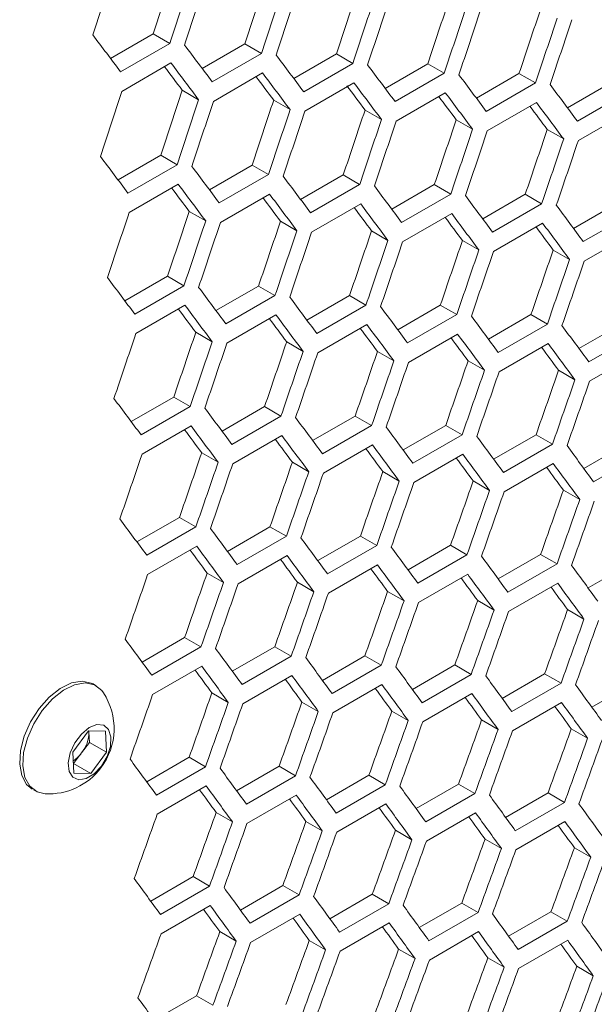
# Model space of a CAD drawing. Units: millimetres. Extents: x 11 to 403, y 11 to 287.
# Drawn here: x 330 to 332, y 72 to 76 of the extents above; entities that cross this region are included whole.
import ezdxf

# ---------------------------------------------------------------- set-up
doc = ezdxf.new("R2010")
doc.units = ezdxf.units.MM

msp = doc.modelspace()

# ---------------------------------------------------------------- linework, layer by layer
at = {"color": 7, "linetype": 'Continuous', "lineweight": 15}
for p, q in [((330.03568, 76.07289), (330.21995, 76.17926)), ((330.21995, 76.17926), (330.29087, 76.13833)), ((330.29087, 76.13833), (330.07873, 76.01587)), ((330.43146, 76.0296), (330.61567, 76.13594)), ((330.61567, 76.13594), (330.68656, 76.09501)), ((330.68656, 76.09501), (330.47443, 75.97255)), ((330.82662, 75.98667), (331.01076, 76.09297)), ((331.01076, 76.09297), (331.08165, 76.05205)), ((330.08405, 75.93114), (330.29618, 76.0536)), ((331.08165, 76.05205), (330.86951, 75.92959)), ((331.22118, 75.94409), (331.40525, 76.05036)), ((331.40525, 76.05036), (331.47612, 76.00944)), ((330.47955, 75.88794), (330.69168, 76.0104)), ((331.47612, 76.00944), (331.26399, 75.88698)), ((331.61512, 75.90187), (331.79912, 76.00809)), ((331.79912, 76.00809), (331.86998, 75.96719)), ((330.34486, 75.93582), (330.41576, 75.89489)), ((330.87444, 75.8451), (331.08657, 75.96756)), ((331.86998, 75.96719), (331.65785, 75.84473)), ((332.00845, 75.86), (332.19238, 75.96619)), ((330.73986, 75.89291), (330.81075, 75.85199)), ((331.26871, 75.8026), (331.48084, 75.92506)), ((332.26322, 75.92529), (332.05109, 75.80283)), ((331.13425, 75.85035), (331.20512, 75.80944)), ((331.66237, 75.76046), (331.8745, 75.88292)), ((331.52802, 75.80814), (331.59888, 75.76724)), ((332.05542, 75.71867), (332.26755, 75.84114)), ((331.92118, 75.76629), (331.99203, 75.7254)), ((330.06775, 75.54858), (330.25189, 75.65489)), ((330.25189, 75.65489), (330.32278, 75.61396)), ((330.32278, 75.61396), (330.11064, 75.4915)), ((330.46231, 75.50601), (330.64638, 75.61227)), ((330.64638, 75.61227), (330.71725, 75.57136)), ((330.71725, 75.57136), (330.50512, 75.4489)), ((330.85625, 75.46379), (331.04025, 75.57001)), ((331.04025, 75.57001), (331.11111, 75.5291)), ((330.11556, 75.40701), (330.3277, 75.52947)), ((331.11111, 75.5291), (330.89898, 75.40664)), ((331.24958, 75.42192), (331.43351, 75.5281)), ((331.43351, 75.5281), (331.50435, 75.4872)), ((330.50984, 75.36452), (330.72197, 75.48698)), ((331.50435, 75.4872), (331.29222, 75.36474)), ((331.64229, 75.3804), (331.82616, 75.48655)), ((331.82616, 75.48655), (331.89699, 75.44565)), ((330.9035, 75.32238), (331.11563, 75.44484)), ((331.89699, 75.44565), (331.68486, 75.32319)), ((332.0344, 75.33924), (332.21819, 75.44535)), ((330.37538, 75.41226), (330.44625, 75.37135)), ((331.29655, 75.28059), (331.50868, 75.40305)), ((332.28901, 75.40446), (332.07688, 75.282)), ((330.76915, 75.37006), (330.84001, 75.32915)), ((331.68899, 75.23916), (331.90112, 75.36162)), ((331.16231, 75.32821), (331.23316, 75.28731)), ((332.08082, 75.19807), (332.29295, 75.32054)), ((331.55486, 75.28671), (331.62569, 75.24582)), ((331.9468, 75.24556), (332.01762, 75.20468)), ((330.09738, 75.0257), (330.28138, 75.13192)), ((330.28138, 75.13192), (330.35224, 75.09102)), ((330.35224, 75.09102), (330.1401, 74.96855)), ((330.49071, 74.98383), (330.67464, 75.09001)), ((330.67464, 75.09001), (330.74548, 75.04912)), ((330.74548, 75.04912), (330.53335, 74.92665)), ((330.88342, 74.94232), (331.06728, 75.04846)), ((331.06728, 75.04846), (331.13812, 75.00757)), ((330.14463, 74.88429), (330.35676, 75.00675)), ((331.13812, 75.00757), (330.92599, 74.88511)), ((331.27553, 74.90116), (331.45932, 75.00726)), ((331.45932, 75.00726), (331.53014, 74.96637)), ((330.53768, 74.8425), (330.74981, 74.96496)), ((331.53014, 74.96637), (331.31801, 74.84391)), ((331.66702, 74.86035), (331.85074, 74.96641)), ((331.85074, 74.96641), (331.92156, 74.92553)), ((330.93012, 74.80107), (331.14225, 74.92353)), ((331.92156, 74.92553), (331.70942, 74.80307)), ((332.05791, 74.8199), (332.24156, 74.92592)), ((330.40344, 74.89012), (330.47429, 74.84922)), ((331.32194, 74.75999), (331.53408, 74.88245)), ((332.31236, 74.88504), (332.10023, 74.76258)), ((330.79599, 74.84862), (330.86682, 74.80773)), ((331.71316, 74.71926), (331.92529, 74.84172)), ((331.18793, 74.80748), (331.25875, 74.76659)), ((332.10376, 74.67889), (332.3159, 74.80135)), ((331.57925, 74.76669), (331.65006, 74.72581)), ((331.96997, 74.72625), (332.04077, 74.68538)), ((330.12455, 74.50423), (330.30842, 74.61037)), ((330.30842, 74.61037), (330.37925, 74.56948)), ((330.37925, 74.56948), (330.16712, 74.44702)), ((330.51666, 74.46307), (330.70045, 74.56917)), ((330.70045, 74.56917), (330.77127, 74.52829)), ((330.77127, 74.52829), (330.55914, 74.40583)), ((330.90815, 74.42226), (331.09187, 74.52832)), ((331.16268, 74.48745), (330.95055, 74.36498)), ((331.09187, 74.52832), (331.16268, 74.48745)), ((331.29904, 74.38181), (331.48269, 74.48783)), ((331.48269, 74.48783), (331.55349, 74.44696)), ((330.17125, 74.36298), (330.38338, 74.48544)), ((330.56307, 74.3219), (330.77521, 74.44436)), ((331.55349, 74.44696), (331.34136, 74.3245)), ((331.68931, 74.34171), (331.87289, 74.44769)), ((331.87289, 74.44769), (331.94368, 74.40682)), ((330.95429, 74.28117), (331.16642, 74.40363)), ((331.94368, 74.40682), (331.73155, 74.28436)), ((332.07897, 74.30196), (332.26248, 74.4079)), ((330.42906, 74.36939), (330.49988, 74.32851)), ((331.34489, 74.2408), (331.55702, 74.36326)), ((332.33326, 74.36703), (332.12113, 74.24457)), ((330.82038, 74.3286), (330.89119, 74.28772)), ((331.73489, 74.20078), (331.94702, 74.32324)), ((331.2111, 74.28816), (331.28189, 74.24729)), ((331.6012, 74.24808), (331.67199, 74.20721)), ((331.99069, 74.20834), (332.06147, 74.16748)), ((330.14928, 73.98418), (330.333, 74.09024)), ((330.333, 74.09024), (330.40381, 74.04936)), ((330.40381, 74.04936), (330.19168, 73.9269)), ((330.54016, 73.94372), (330.72382, 74.04974)), ((330.72382, 74.04974), (330.79462, 74.00887)), ((330.79462, 74.00887), (330.58248, 73.88641)), ((330.93044, 73.90362), (331.11402, 74.0096)), ((331.11402, 74.0096), (331.18481, 73.96873)), ((330.19542, 73.84309), (330.40755, 73.96555)), ((331.18481, 73.96873), (330.97268, 73.84627)), ((331.3201, 73.86387), (331.50361, 73.96981)), ((331.50361, 73.96981), (331.57439, 73.92895)), ((330.58602, 73.80271), (330.79816, 73.92517)), ((331.57439, 73.92895), (331.36226, 73.80649)), ((331.70915, 73.82448), (331.89259, 73.93037)), ((331.89259, 73.93037), (331.96336, 73.88952)), ((332.0976, 73.78544), (332.28096, 73.89129)), ((330.45223, 73.85008), (330.52302, 73.8092)), ((330.97602, 73.76269), (331.18815, 73.88515)), ((331.96336, 73.88952), (331.75123, 73.76706)), ((330.84233, 73.80999), (330.91312, 73.76912)), ((331.3654, 73.72302), (331.57753, 73.84548)), ((331.75418, 73.6837), (331.96631, 73.80616)), ((331.23182, 73.77026), (331.3026, 73.7294)), ((331.6207, 73.73088), (331.69147, 73.69002)), ((332.00897, 73.69185), (332.07973, 73.651)), ((330.17157, 73.46554), (330.35515, 73.57151)), ((330.35515, 73.57151), (330.42594, 73.53065)), ((330.42594, 73.53065), (330.2138, 73.40819)), ((330.56123, 73.42579), (330.74474, 73.53172)), ((330.74474, 73.53172), (330.81552, 73.49086)), ((330.81552, 73.49086), (330.60339, 73.3684)), ((330.95028, 73.38639), (331.13371, 73.49229)), ((331.13371, 73.49229), (331.20449, 73.45143)), ((330.21715, 73.3246), (330.42928, 73.44706)), ((331.20449, 73.45143), (330.99236, 73.32897)), ((331.33872, 73.34735), (331.52209, 73.4532)), ((331.52209, 73.4532), (331.59285, 73.41235)), ((330.60653, 73.28493), (330.81866, 73.40739)), ((331.59285, 73.41235), (331.38072, 73.28989)), ((331.72656, 73.30866), (331.90984, 73.41447)), ((331.90984, 73.41447), (331.9806, 73.37362)), ((329.97313, 73.3631), (329.95969, 73.37085)), ((330.9953, 73.24561), (331.20744, 73.36807)), ((331.9806, 73.37362), (331.76847, 73.25116)), ((332.11378, 73.27032), (332.29699, 73.37609)), ((330.47295, 73.33217), (330.54373, 73.29131)), ((331.38347, 73.20665), (331.5956, 73.32911)), ((330.86183, 73.29279), (330.9326, 73.25193)), ((331.2501, 73.25376), (331.32086, 73.21291)), ((331.77102, 73.16803), (331.98315, 73.29049)), ((331.63776, 73.21509), (331.70852, 73.17424)), ((332.02481, 73.17677), (332.09556, 73.13592)), ((329.87227, 73.07668), (329.94063, 73.16771)), ((329.94063, 73.16771), (330.01348, 73.16719)), ((329.94219, 73.16387), (329.94191, 73.1677)), ((329.942, 73.1677), (329.94219, 73.16387)), ((329.94219, 73.16387), (329.94444, 73.1181)), ((330.01348, 73.16719), (330.01798, 73.07564)), ((329.94444, 73.1181), (329.91026, 73.07258)), ((329.94444, 73.1181), (330.01798, 73.07564)), ((329.87677, 72.98513), (329.87227, 73.07668)), ((329.91026, 73.07258), (329.87608, 73.02707)), ((330.01798, 73.07564), (329.94962, 72.98461)), ((330.19141, 72.94831), (330.37484, 73.0542)), ((330.37484, 73.0542), (330.44562, 73.01334)), ((329.87608, 73.02707), (329.87471, 73.02708)), ((329.87608, 73.02707), (329.94962, 72.98461)), ((330.44562, 73.01334), (330.23349, 72.89088)), ((330.57985, 72.90926), (330.76322, 73.01512)), ((330.76322, 73.01512), (330.83398, 72.97426)), ((329.94962, 72.98461), (329.87677, 72.98513)), ((330.83398, 72.97426), (330.62185, 72.8518)), ((330.96769, 72.87057), (331.15097, 72.97638)), ((331.15097, 72.97638), (331.22173, 72.93554)), ((330.23643, 72.80753), (330.44857, 72.92999)), ((331.22173, 72.93554), (331.0096, 72.81307)), ((331.35491, 72.83224), (331.53812, 72.938)), ((331.53812, 72.938), (331.60887, 72.89716)), ((329.70378, 72.91238), (329.71065, 72.90842)), ((330.6246, 72.76856), (330.83673, 72.89102)), ((331.60887, 72.89716), (331.39674, 72.7747)), ((331.74152, 72.79425), (331.92466, 72.89998)), ((331.92466, 72.89998), (331.9954, 72.85914)), ((331.01215, 72.72995), (331.22428, 72.85241)), ((331.9954, 72.85914), (331.78327, 72.73667)), ((330.49123, 72.81568), (330.56199, 72.77483)), ((331.3991, 72.69168), (331.61123, 72.81414)), ((330.87889, 72.777), (330.94965, 72.73615)), ((331.78543, 72.65377), (331.99756, 72.77623)), ((331.26594, 72.73868), (331.33669, 72.69784)), ((331.65238, 72.70071), (331.72312, 72.65987)), ((332.03821, 72.66309), (332.10895, 72.62225)), ((330.20881, 72.43249), (330.3921, 72.5383)), ((330.3921, 72.5383), (330.46286, 72.49745)), ((330.46286, 72.49745), (330.25073, 72.37499)), ((330.59604, 72.39415), (330.77925, 72.49992)), ((330.77925, 72.49992), (330.85, 72.45907)), ((330.85, 72.45907), (330.63787, 72.33661)), ((330.98265, 72.35617), (331.16579, 72.46189)), ((331.16579, 72.46189), (331.23653, 72.42105)), ((330.25328, 72.29186), (330.46541, 72.41432)), ((331.23653, 72.42105), (331.0244, 72.29859)), ((331.36866, 72.31853), (331.55172, 72.42421)), ((331.55172, 72.42421), (331.62246, 72.38338)), ((330.64023, 72.2536), (330.85236, 72.37606)), ((331.62246, 72.38338), (331.41033, 72.26091)), ((331.75405, 72.28125), (331.93704, 72.38689)), ((331.93704, 72.38689), (332.00777, 72.34605)), ((331.02656, 72.21569), (331.23869, 72.33815)), ((332.00777, 72.34605), (331.79564, 72.22359)), ((330.50707, 72.30059), (330.57782, 72.25975)), ((331.41229, 72.17813), (331.62442, 72.30059)), ((330.89351, 72.26262), (330.96425, 72.22178)), ((331.79741, 72.14092), (332.00954, 72.26338)), ((331.27934, 72.225), (331.35008, 72.18416)), ((331.66456, 72.18773), (331.7353, 72.1469)), ((332.04917, 72.15082), (332.1199, 72.10999)), ((330.22378, 71.91808), (330.40692, 72.0238)), ((330.40692, 72.0238), (330.47766, 71.98296))]:
    msp.add_line(p, q, dxfattribs=at)
at = {"color": 7, "linetype": 'Continuous', "lineweight": 15, "flags": 128}
for points in [[(329.95969, 73.37085), (329.95227, 73.37467), (329.91227, 73.38314), (329.86655, 73.37528), (329.81823, 73.35163), (329.77061, 73.31379), (329.72693, 73.26435), (329.69017, 73.20667), (329.66284, 73.14469), (329.64679, 73.08263), (329.64312, 73.02472), (329.65208, 72.9749), (329.67306, 72.93657), (329.69721, 72.91617)], [(330.00464, 73.33277), (329.99728, 73.3427), (329.96571, 73.36692), (329.9257, 73.37539), (329.87998, 73.36753), (329.83166, 73.34387), (329.78404, 73.30603), (329.74037, 73.25659), (329.70361, 73.19891), (329.67627, 73.13693), (329.66022, 73.07487), (329.65655, 73.01696), (329.66552, 72.96714), (329.6865, 72.92882), (329.71807, 72.9046), (329.75267, 72.89629)], [(329.99589, 73.01574), (330.02053, 73.0572), (330.03498, 73.10122), (330.0373, 73.14185), (330.02717, 73.17361), (330.00597, 73.19221), (329.97654, 73.19514), (329.94287, 73.182), (329.90951, 73.15456), (329.88095, 73.11653), (329.86107, 73.07306), (329.85253, 73.03), (329.8565, 72.99317), (329.87245, 72.96756), (329.8982, 72.95661), (329.9303, 72.9618), (329.96439, 72.98244), (329.99589, 73.01574)]]:
    msp.add_lwpolyline(points, dxfattribs=at)
at = {"color": 7, "linetype": 'Continuous', "lineweight": 15}
for centre, radius, start, end in [((329.76836, 73.1782), 0.28235, 323.09689, 33.19009), ((329.79344, 73.16467), 0.14875, 321.75274, 359.69222), ((329.80155, 73.15157), 0.13438, 302.70148, 323.99775), ((329.76836, 73.1782), 0.28235, 266.81529, 323.09689)]:
    msp.add_arc(centre, radius, start, end, dxfattribs=at)
for centre, major_axis, ratio, start_param, end_param in [((247.75924, 112.45546), (27.48033, 124.45929), 0.6978876, 4.5730313, 4.5753671), ((248.1835, 112.70038), (27.4557, 124.34774), 0.6978876, 4.5707638, 4.5731012), ((248.1835, 112.70038), (27.48033, 124.45929), 0.6978876, 4.5706959, 4.5730313), ((248.26515, 112.74751), (27.48033, 124.45929), 0.6978876, 4.5702465, 4.5725818), ((248.68942, 112.99244), (27.4557, 124.34774), 0.6978876, 4.567977, 4.570314), ((248.68942, 112.99244), (27.48033, 124.45929), 0.6978876, 4.5679116, 4.5702465), ((248.77107, 113.03957), (27.48033, 124.45929), 0.6978876, 4.5674623, 4.5697971), ((249.19533, 113.28449), (27.4557, 124.34774), 0.6978876, 4.5651908, 4.5675273), ((249.19533, 113.28449), (27.48033, 124.45929), 0.6978876, 4.5651279, 4.5674623), ((249.27698, 113.33163), (27.48033, 124.45929), 0.6978876, 4.5646787, 4.5670131), ((249.70124, 113.57655), (27.4557, 124.34774), 0.6978876, 4.5624051, 4.5647411), ((249.70124, 113.57655), (27.48033, 124.45929), 0.6978876, 4.5623448, 4.5646787), ((249.78289, 113.62369), (27.48033, 124.45929), 0.6978876, 4.5618956, 4.5642295), ((250.20716, 113.86861), (27.4557, 124.34774), 0.6978876, 4.5596199, 4.5619556), ((250.20716, 113.86861), (27.48033, 124.45929), 0.6978876, 4.5595621, 4.5618956), ((250.28881, 113.91574), (27.48033, 124.45929), 0.6978876, 4.5591131, 4.5614465), ((254.84212, 116.54432), (89.54562, -76.76122), 0.2184431, 0.7842009, 0.7865363), ((255.09508, 116.69034), (89.54562, -76.76122), 0.2184431, 0.7814166, 0.7837515), ((255.34803, 116.83637), (89.54562, -76.76122), 0.2184431, 0.7786329, 0.7809673), ((255.01343, 116.64321), (89.46537, -76.69243), 0.2184431, 0.7810323, 0.7825297), ((255.01343, 116.64321), (89.54562, -76.76122), 0.2184431, 0.7809673, 0.7833021), ((255.60099, 116.9824), (89.54562, -76.76122), 0.2184431, 0.7758497, 0.7781837), ((255.26638, 116.78924), (89.46537, -76.69243), 0.2184431, 0.7782461, 0.7797412), ((255.26638, 116.78924), (89.54562, -76.76122), 0.2184431, 0.7781837, 0.780518), ((255.85395, 117.12843), (89.54562, -76.76122), 0.2184431, 0.7730671, 0.7754006), ((248.43646, 112.84641), (27.4557, 124.34774), 0.6978876, 4.5651908, 4.5675273), ((255.51934, 116.93527), (89.46537, -76.69243), 0.2184431, 0.7754605, 0.777008), ((255.51934, 116.93527), (89.54562, -76.76122), 0.2184431, 0.7754006, 0.7777345), ((256.1069, 117.27446), (89.54562, -76.76122), 0.2184431, 0.770285, 0.7726181), ((248.0122, 112.60148), (27.48033, 124.45929), 0.6978876, 4.5674623, 4.5697971), ((248.43646, 112.84641), (27.48033, 124.45929), 0.6978876, 4.5651279, 4.5674623), ((248.94237, 113.13846), (27.4557, 124.34774), 0.6978876, 4.5624051, 4.5647411), ((255.7723, 117.0813), (89.46537, -76.69243), 0.2184431, 0.7726755, 0.7741659), ((255.7723, 117.0813), (89.54562, -76.76122), 0.2184431, 0.7726181, 0.7749515), ((248.51811, 112.89354), (27.48033, 124.45929), 0.6978876, 4.5646787, 4.5670131), ((248.94237, 113.13846), (27.48033, 124.45929), 0.6978876, 4.5623448, 4.5646787), ((249.44829, 113.43052), (27.4557, 124.34774), 0.6978876, 4.5596199, 4.5619556), ((256.02525, 117.22733), (89.46537, -76.69243), 0.2184431, 0.7698909, 0.771379), ((256.02525, 117.22733), (89.54562, -76.76122), 0.2184431, 0.769836, 0.772169), ((249.02402, 113.1856), (27.48033, 124.45929), 0.6978876, 4.5618956, 4.5642295), ((249.44829, 113.43052), (27.48033, 124.45929), 0.6978876, 4.5595621, 4.5618956), ((249.9542, 113.72258), (27.4557, 124.34774), 0.6978876, 4.5568353, 4.5591705), ((249.52994, 113.47766), (27.48033, 124.45929), 0.6978876, 4.5591131, 4.5614465), ((249.9542, 113.72258), (27.48033, 124.45929), 0.6978876, 4.55678, 4.5591131), ((250.46011, 114.01464), (27.4557, 124.34774), 0.6978876, 4.5540511, 4.5563859), ((250.03585, 113.76972), (27.48033, 124.45929), 0.6978876, 4.556331, 4.558664), ((250.46011, 114.01464), (27.48033, 124.45929), 0.6978876, 4.5539983, 4.556331), ((250.54176, 114.06177), (27.48033, 124.45929), 0.6978876, 4.5535494, 4.5558821), ((254.58916, 116.39829), (89.54562, -76.76122), 0.2184431, 0.7786329, 0.7809673), ((254.84212, 116.54432), (89.54562, -76.76122), 0.2184431, 0.7758497, 0.7781837), ((255.09508, 116.69034), (89.54562, -76.76122), 0.2184431, 0.7730671, 0.7754006), ((254.76047, 116.49718), (89.46537, -76.69243), 0.2184431, 0.7754605, 0.7769533), ((254.76047, 116.49718), (89.54562, -76.76122), 0.2184431, 0.7754006, 0.7777345), ((255.34803, 116.83637), (89.54562, -76.76122), 0.2184431, 0.770285, 0.7726181), ((255.01343, 116.64321), (89.46537, -76.69243), 0.2184431, 0.7726755, 0.7741659), ((255.01343, 116.64321), (89.54562, -76.76122), 0.2184431, 0.7726181, 0.7749515), ((255.60099, 116.9824), (89.54562, -76.76122), 0.2184431, 0.7675033, 0.769836), ((255.26638, 116.78924), (89.46537, -76.69243), 0.2184431, 0.7698909, 0.771379), ((255.26638, 116.78924), (89.54562, -76.76122), 0.2184431, 0.769836, 0.772169), ((255.85395, 117.12843), (89.54562, -76.76122), 0.2184431, 0.7647221, 0.7670544), ((248.26515, 112.74751), (27.48033, 124.45929), 0.6978876, 4.5618956, 4.5642295), ((248.68942, 112.99244), (27.4557, 124.34774), 0.6978876, 4.5596199, 4.5619556), ((255.51934, 116.93527), (89.46537, -76.69243), 0.2184431, 0.7671068, 0.7685926), ((255.51934, 116.93527), (89.54562, -76.76122), 0.2184431, 0.7670544, 0.769387), ((248.68942, 112.99244), (27.48033, 124.45929), 0.6978876, 4.5595621, 4.5618956), ((248.77107, 113.03957), (27.48033, 124.45929), 0.6978876, 4.5591131, 4.5614465), ((249.19533, 113.28449), (27.4557, 124.34774), 0.6978876, 4.5568353, 4.5591705), ((255.7723, 117.0813), (89.46537, -76.69243), 0.2184431, 0.7643231, 0.7658066), ((255.7723, 117.0813), (89.54562, -76.76122), 0.2184431, 0.7642733, 0.7666055), ((249.19533, 113.28449), (27.48033, 124.45929), 0.6978876, 4.55678, 4.5591131), ((249.27698, 113.33163), (27.48033, 124.45929), 0.6978876, 4.556331, 4.558664), ((249.70124, 113.57655), (27.4557, 124.34774), 0.6978876, 4.5540511, 4.5563859), ((249.70124, 113.57655), (27.48033, 124.45929), 0.6978876, 4.5539983, 4.556331), ((249.78289, 113.62369), (27.48033, 124.45929), 0.6978876, 4.5535494, 4.5558821), ((250.20716, 113.86861), (27.4557, 124.34774), 0.6978876, 4.5512674, 4.5536018), ((250.20716, 113.86861), (27.48033, 124.45929), 0.6978876, 4.5512171, 4.5535494), ((250.28881, 113.91574), (27.48033, 124.45929), 0.6978876, 4.5507683, 4.5531005), ((250.71307, 114.16067), (27.4557, 124.34774), 0.6978876, 4.5484841, 4.5508182), ((250.71307, 114.16067), (27.48033, 124.45929), 0.6978876, 4.5484363, 4.5507683), ((250.79472, 114.2078), (27.48033, 124.45929), 0.6978876, 4.5479876, 4.5503195), ((254.33621, 116.25226), (89.54562, -76.76122), 0.2184431, 0.7730671, 0.7754006), ((254.58916, 116.39829), (89.54562, -76.76122), 0.2184431, 0.770285, 0.7726181), ((254.84212, 116.54432), (89.54562, -76.76122), 0.2184431, 0.7675033, 0.769836), ((254.50751, 116.35115), (89.54562, -76.76122), 0.2184431, 0.769836, 0.772169), ((255.09508, 116.69034), (89.54562, -76.76122), 0.2184431, 0.7647221, 0.7670544), ((254.50751, 116.35115), (89.46537, -76.69243), 0.2184431, 0.7698909, 0.771379), ((254.76047, 116.49718), (89.54562, -76.76122), 0.2184431, 0.7670544, 0.769387), ((255.34803, 116.83637), (89.54562, -76.76122), 0.2184431, 0.7619413, 0.7642733), ((254.76047, 116.49718), (89.46537, -76.69243), 0.2184431, 0.7671068, 0.7685926), ((255.01343, 116.64321), (89.54562, -76.76122), 0.2184431, 0.7642733, 0.7666055), ((255.60099, 116.9824), (89.54562, -76.76122), 0.2184431, 0.7591609, 0.7614925), ((248.51811, 112.89354), (27.48033, 124.45929), 0.6978876, 4.556331, 4.558664), ((248.94237, 113.13846), (27.4557, 124.34774), 0.6978876, 4.5540511, 4.5563859), ((255.01343, 116.64321), (89.46537, -76.69243), 0.2184431, 0.7643231, 0.7658066), ((255.26638, 116.78924), (89.54562, -76.76122), 0.2184431, 0.7614925, 0.7638244), ((248.94237, 113.13846), (27.48033, 124.45929), 0.6978876, 4.5539983, 4.556331), ((249.02402, 113.1856), (27.48033, 124.45929), 0.6978876, 4.5535494, 4.5558821), ((249.44829, 113.43052), (27.4557, 124.34774), 0.6978876, 4.5512674, 4.5536018), ((255.26638, 116.78924), (89.46537, -76.69243), 0.2184431, 0.7615399, 0.763021), ((255.51934, 116.93527), (89.54562, -76.76122), 0.2184431, 0.7587122, 0.7610438), ((249.44829, 113.43052), (27.48033, 124.45929), 0.6978876, 4.5512171, 4.5535494), ((249.52994, 113.47766), (27.48033, 124.45929), 0.6978876, 4.5507683, 4.5531005), ((249.9542, 113.72258), (27.4557, 124.34774), 0.6978876, 4.5484841, 4.5508182), ((255.51934, 116.93527), (89.46537, -76.69243), 0.2184431, 0.7587571, 0.7602359), ((249.9542, 113.72258), (27.48033, 124.45929), 0.6978876, 4.5484363, 4.5507683), ((250.03585, 113.76972), (27.48033, 124.45929), 0.6978876, 4.5479876, 4.5503195), ((250.46011, 114.01464), (27.4557, 124.34774), 0.6978876, 4.5457012, 4.548035), ((250.46011, 114.01464), (27.48033, 124.45929), 0.6978876, 4.5456559, 4.5479876), ((250.54176, 114.06177), (27.48033, 124.45929), 0.6978876, 4.5452073, 4.5475388), ((250.96603, 114.3067), (27.4557, 124.34774), 0.6978876, 4.5429188, 4.5452521), ((250.96603, 114.3067), (27.48033, 124.45929), 0.6978876, 4.542876, 4.5452073), ((251.04768, 114.35383), (27.48033, 124.45929), 0.6978876, 4.5424273, 4.5447586), ((254.08325, 116.10623), (89.54562, -76.76122), 0.2184431, 0.7675033, 0.769836), ((254.33621, 116.25226), (89.54562, -76.76122), 0.2184431, 0.7647221, 0.7670544), ((254.58916, 116.39829), (89.54562, -76.76122), 0.2184431, 0.7619413, 0.7642733), ((254.25456, 116.20512), (89.46537, -76.69243), 0.2184431, 0.7643231, 0.7658066), ((254.25456, 116.20512), (89.54562, -76.76122), 0.2184431, 0.7642733, 0.7666055), ((254.50751, 116.35115), (89.54562, -76.76122), 0.2184431, 0.7614925, 0.7638244), ((254.84212, 116.54432), (89.54562, -76.76122), 0.2184431, 0.7591609, 0.7614925), ((254.50751, 116.35115), (89.46537, -76.69243), 0.2184431, 0.7615399, 0.763021), ((254.76047, 116.49718), (89.54562, -76.76122), 0.2184431, 0.7587122, 0.7610438), ((255.09508, 116.69034), (89.54562, -76.76122), 0.2184431, 0.7563809, 0.7587122), ((248.77107, 113.03957), (27.48033, 124.45929), 0.6978876, 4.5507683, 4.5531005), ((249.19533, 113.28449), (27.4557, 124.34774), 0.6978876, 4.5484841, 4.5508182), ((254.76047, 116.49718), (89.46537, -76.69243), 0.2184431, 0.7587571, 0.7602359), ((255.01343, 116.64321), (89.54562, -76.76122), 0.2184431, 0.7559323, 0.7582636), ((255.34803, 116.83637), (89.54562, -76.76122), 0.2184431, 0.7536013, 0.7559323), ((249.19533, 113.28449), (27.48033, 124.45929), 0.6978876, 4.5484363, 4.5507683), ((249.27698, 113.33163), (27.48033, 124.45929), 0.6978876, 4.5479876, 4.5503195), ((249.70124, 113.57655), (27.4557, 124.34774), 0.6978876, 4.5457012, 4.548035), ((255.01343, 116.64321), (89.46537, -76.69243), 0.2184431, 0.7559747, 0.7574511), ((255.26638, 116.78924), (89.54562, -76.76122), 0.2184431, 0.7531528, 0.7554837), ((249.70124, 113.57655), (27.48033, 124.45929), 0.6978876, 4.5456559, 4.5479876), ((249.78289, 113.62369), (27.48033, 124.45929), 0.6978876, 4.5452073, 4.5475388), ((250.20716, 113.86861), (27.4557, 124.34774), 0.6978876, 4.5429188, 4.5452521), ((255.26638, 116.78924), (89.46537, -76.69243), 0.2184431, 0.7531927, 0.7546667), ((250.20716, 113.86861), (27.48033, 124.45929), 0.6978876, 4.542876, 4.5452073), ((250.28881, 113.91574), (27.48033, 124.45929), 0.6978876, 4.5424273, 4.5447586), ((250.71307, 114.16067), (27.4557, 124.34774), 0.6978876, 4.5401367, 4.5424697), ((250.71307, 114.16067), (27.48033, 124.45929), 0.6978876, 4.5400964, 4.5424273), ((250.79472, 114.2078), (27.48033, 124.45929), 0.6978876, 4.5396478, 4.5419787), ((251.21898, 114.45272), (27.4557, 124.34774), 0.6978876, 4.5373549, 4.5396877), ((251.21898, 114.45272), (27.48033, 124.45929), 0.6978876, 4.5373171, 4.5396478), ((251.30063, 114.49986), (27.48033, 124.45929), 0.6978876, 4.5368686, 4.5391992), ((253.83029, 115.9602), (89.54562, -76.76122), 0.2184431, 0.7619413, 0.7642733), ((254.08325, 116.10623), (89.54562, -76.76122), 0.2184431, 0.7591609, 0.7614925), ((254.33621, 116.25226), (89.54562, -76.76122), 0.2184431, 0.7563809, 0.7587122), ((254.0016, 116.05909), (89.46537, -76.69243), 0.2184431, 0.7587571, 0.7602359), ((254.0016, 116.05909), (89.54562, -76.76122), 0.2184431, 0.7587122, 0.7610438), ((254.58916, 116.39829), (89.54562, -76.76122), 0.2184431, 0.7536013, 0.7559323), ((254.25456, 116.20512), (89.46537, -76.69243), 0.2184431, 0.7559747, 0.7574511), ((254.25456, 116.20512), (89.54562, -76.76122), 0.2184431, 0.7559323, 0.7582636), ((254.84212, 116.54432), (89.54562, -76.76122), 0.2184431, 0.7508221, 0.7531528), ((249.44829, 113.43052), (27.4557, 124.34774), 0.6978876, 4.5429188, 4.5452521), ((254.50751, 116.35115), (89.46537, -76.69243), 0.2184431, 0.7531927, 0.7546667), ((254.50751, 116.35115), (89.54562, -76.76122), 0.2184431, 0.7531528, 0.7554837), ((255.09508, 116.69034), (89.54562, -76.76122), 0.2184431, 0.7480431, 0.7503736), ((249.02402, 113.1856), (27.48033, 124.45929), 0.6978876, 4.5452073, 4.5475388), ((249.44829, 113.43052), (27.48033, 124.45929), 0.6978876, 4.542876, 4.5452073), ((249.9542, 113.72258), (27.4557, 124.34774), 0.6978876, 4.5401367, 4.5424697), ((254.76047, 116.49718), (89.46537, -76.69243), 0.2184431, 0.750411, 0.7518826), ((254.76047, 116.49718), (89.54562, -76.76122), 0.2184431, 0.7503736, 0.7527042), ((255.01343, 116.64321), (89.54562, -76.76122), 0.2184431, 0.7475947, 0.7499251), ((249.52994, 113.47766), (27.48033, 124.45929), 0.6978876, 4.5424273, 4.5447586), ((249.9542, 113.72258), (27.48033, 124.45929), 0.6978876, 4.5400964, 4.5424273), ((250.46011, 114.01464), (27.4557, 124.34774), 0.6978876, 4.5373549, 4.5396877), ((255.01343, 116.64321), (89.46537, -76.69243), 0.2184431, 0.7476296, 0.7490989), ((250.03585, 113.76972), (27.48033, 124.45929), 0.6978876, 4.5396478, 4.5419787), ((250.46011, 114.01464), (27.48033, 124.45929), 0.6978876, 4.5373171, 4.5396478), ((250.54176, 114.06177), (27.48033, 124.45929), 0.6978876, 4.5368686, 4.5391992), ((250.96603, 114.3067), (27.4557, 124.34774), 0.6978876, 4.5345735, 4.536906), ((250.96603, 114.3067), (27.48033, 124.45929), 0.6978876, 4.5345382, 4.5368686), ((251.04768, 114.35383), (27.48033, 124.45929), 0.6978876, 4.5340897, 4.5364201), ((251.47194, 114.59875), (27.4557, 124.34774), 0.6978876, 4.5317923, 4.5341246), ((251.47194, 114.59875), (27.48033, 124.45929), 0.6978876, 4.5317595, 4.5340897), ((251.55359, 114.64589), (27.48033, 124.45929), 0.6978876, 4.5313111, 4.5336412), ((253.57734, 115.81417), (89.54562, -76.76122), 0.2184431, 0.7563809, 0.7587122), ((253.83029, 115.9602), (89.54562, -76.76122), 0.2184431, 0.7536013, 0.7559323), ((254.08325, 116.10623), (89.54562, -76.76122), 0.2184431, 0.7508221, 0.7531528), ((253.74864, 115.91307), (89.46537, -76.69243), 0.2184431, 0.7531927, 0.7546667), ((253.74864, 115.91307), (89.54562, -76.76122), 0.2184431, 0.7531528, 0.7554837), ((254.33621, 116.25226), (89.54562, -76.76122), 0.2184431, 0.7480431, 0.7503736), ((254.0016, 116.05909), (89.46537, -76.69243), 0.2184431, 0.750411, 0.7518826), ((254.0016, 116.05909), (89.54562, -76.76122), 0.2184431, 0.7503736, 0.7527042), ((254.58916, 116.39829), (89.54562, -76.76122), 0.2184431, 0.7452645, 0.7475947), ((254.25456, 116.20512), (89.46537, -76.69243), 0.2184431, 0.7476296, 0.7490989), ((254.25456, 116.20512), (89.54562, -76.76122), 0.2184431, 0.7475947, 0.7499251), ((254.84212, 116.54432), (89.54562, -76.76122), 0.2184431, 0.7424862, 0.7448161), ((249.27698, 113.33163), (27.48033, 124.45929), 0.6978876, 4.5396478, 4.5419787), ((249.70124, 113.57655), (27.4557, 124.34774), 0.6978876, 4.5373549, 4.5396877), ((254.50751, 116.35115), (89.46537, -76.69243), 0.2184431, 0.7448485, 0.7463154), ((254.50751, 116.35115), (89.54562, -76.76122), 0.2184431, 0.7448161, 0.7471462), ((249.70124, 113.57655), (27.48033, 124.45929), 0.6978876, 4.5373171, 4.5396478), ((249.78289, 113.62369), (27.48033, 124.45929), 0.6978876, 4.5368686, 4.5391992), ((250.20716, 113.86861), (27.4557, 124.34774), 0.6978876, 4.5345735, 4.536906), ((250.71307, 114.16067), (27.4557, 124.34774), 0.6978876, 4.5317923, 4.5341246), ((254.76047, 116.49718), (89.46537, -76.69243), 0.2184431, 0.7420677, 0.7435322), ((254.76047, 116.49718), (89.54562, -76.76122), 0.2184431, 0.7420378, 0.7443677), ((250.20716, 113.86861), (27.48033, 124.45929), 0.6978876, 4.5345382, 4.5368686), ((250.28881, 113.91574), (27.48033, 124.45929), 0.6978876, 4.5340897, 4.5364201), ((250.71307, 114.16067), (27.48033, 124.45929), 0.6978876, 4.5317595, 4.5340897), ((251.21898, 114.45272), (27.4557, 124.34774), 0.6978876, 4.5290115, 4.5313435), ((250.79472, 114.2078), (27.48033, 124.45929), 0.6978876, 4.5313111, 4.5336412), ((251.21898, 114.45272), (27.48033, 124.45929), 0.6978876, 4.5289812, 4.5313111), ((251.30063, 114.49986), (27.48033, 124.45929), 0.6978876, 4.5285328, 4.5308627), ((251.7249, 114.74478), (27.4557, 124.34774), 0.6978876, 4.5262309, 4.5285627), ((251.7249, 114.74478), (27.48033, 124.45929), 0.6978876, 4.5262031, 4.5285328), ((251.80655, 114.79192), (27.48033, 124.45929), 0.6978876, 4.5257548, 4.5280844), ((253.32438, 115.66814), (89.54562, -76.76122), 0.2184431, 0.7508221, 0.7531528), ((253.57734, 115.81417), (89.54562, -76.76122), 0.2184431, 0.7480431, 0.7503736), ((253.83029, 115.9602), (89.54562, -76.76122), 0.2184431, 0.7452645, 0.7475947), ((253.49569, 115.76704), (89.46537, -76.69243), 0.2184431, 0.7476296, 0.7490989), ((253.49569, 115.76704), (89.54562, -76.76122), 0.2184431, 0.7475947, 0.7499251), ((254.08325, 116.10623), (89.54562, -76.76122), 0.2184431, 0.7424862, 0.7448161), ((253.74864, 115.91307), (89.46537, -76.69243), 0.2184431, 0.7448485, 0.7463154), ((253.74864, 115.91307), (89.54562, -76.76122), 0.2184431, 0.7448161, 0.7471462), ((254.33621, 116.25226), (89.54562, -76.76122), 0.2184431, 0.7397081, 0.7420378), ((254.0016, 116.05909), (89.46537, -76.69243), 0.2184431, 0.7420677, 0.7435322), ((254.0016, 116.05909), (89.54562, -76.76122), 0.2184431, 0.7420378, 0.7443677), ((254.58916, 116.39829), (89.54562, -76.76122), 0.2184431, 0.7369302, 0.7392597), ((249.52994, 113.47766), (27.48033, 124.45929), 0.6978876, 4.5340897, 4.5364201), ((249.9542, 113.72258), (27.4557, 124.34774), 0.6978876, 4.5317923, 4.5341246), ((254.25456, 116.20512), (89.46537, -76.69243), 0.2184431, 0.7392871, 0.7407493), ((254.25456, 116.20512), (89.54562, -76.76122), 0.2184431, 0.7392597, 0.7415894), ((249.9542, 113.72258), (27.48033, 124.45929), 0.6978876, 4.5317595, 4.5340897), ((250.03585, 113.76972), (27.48033, 124.45929), 0.6978876, 4.5313111, 4.5336412), ((250.46011, 114.01464), (27.4557, 124.34774), 0.6978876, 4.5290115, 4.5313435), ((254.50751, 116.35115), (89.46537, -76.69243), 0.2184431, 0.7365068, 0.7379666), ((254.50751, 116.35115), (89.54562, -76.76122), 0.2184431, 0.7364819, 0.7388114), ((250.46011, 114.01464), (27.48033, 124.45929), 0.6978876, 4.5289812, 4.5313111), ((250.54176, 114.06177), (27.48033, 124.45929), 0.6978876, 4.5285328, 4.5308627), ((250.96603, 114.3067), (27.4557, 124.34774), 0.6978876, 4.5262309, 4.5285627), ((251.47194, 114.59875), (27.4557, 124.34774), 0.6978876, 4.5234506, 4.5257822), ((250.96603, 114.3067), (27.48033, 124.45929), 0.6978876, 4.5262031, 4.5285328), ((251.04768, 114.35383), (27.48033, 124.45929), 0.6978876, 4.5257548, 4.5280844), ((251.47194, 114.59875), (27.48033, 124.45929), 0.6978876, 4.5234252, 4.5257548), ((251.97786, 114.89081), (27.4557, 124.34774), 0.6978876, 4.5206704, 4.5230019), ((251.55359, 114.64589), (27.48033, 124.45929), 0.6978876, 4.5229769, 4.5253064), ((251.97786, 114.89081), (27.48033, 124.45929), 0.6978876, 4.5206476, 4.5229769), ((252.05951, 114.93795), (27.48033, 124.45929), 0.6978876, 4.5201993, 4.5225286), ((253.07142, 115.52211), (89.54562, -76.76122), 0.2184431, 0.7452645, 0.7475947), ((253.32438, 115.66814), (89.54562, -76.76122), 0.2184431, 0.7424862, 0.7448161), ((253.57734, 115.81417), (89.54562, -76.76122), 0.2184431, 0.7397081, 0.7420378), ((253.24273, 115.62101), (89.54562, -76.76122), 0.2184431, 0.7420378, 0.7443677), ((253.83029, 115.9602), (89.54562, -76.76122), 0.2184431, 0.7369302, 0.7392597), ((253.24273, 115.62101), (89.46537, -76.69243), 0.2184431, 0.7420677, 0.7435322), ((253.49569, 115.76704), (89.54562, -76.76122), 0.2184431, 0.7392597, 0.7415894), ((254.08325, 116.10623), (89.54562, -76.76122), 0.2184431, 0.7341526, 0.7364819), ((253.49569, 115.76704), (89.46537, -76.69243), 0.2184431, 0.7392871, 0.7407493), ((253.74864, 115.91307), (89.46537, -76.69243), 0.2184431, 0.7365068, 0.7379933), ((253.74864, 115.91307), (89.54562, -76.76122), 0.2184431, 0.7364819, 0.7388114), ((254.33621, 116.25226), (89.54562, -76.76122), 0.2184431, 0.7313751, 0.7337043), ((249.78289, 113.62369), (27.48033, 124.45929), 0.6978876, 4.5285328, 4.5308627), ((250.20716, 113.86861), (27.4557, 124.34774), 0.6978876, 4.5262309, 4.5285627), ((254.0016, 116.05909), (89.46537, -76.69243), 0.2184431, 0.7337267, 0.7351841), ((254.0016, 116.05909), (89.54562, -76.76122), 0.2184431, 0.7337043, 0.7360336), ((250.20716, 113.86861), (27.48033, 124.45929), 0.6978876, 4.5262031, 4.5285328), ((250.28881, 113.91574), (27.48033, 124.45929), 0.6978876, 4.5257548, 4.5280844), ((250.71307, 114.16067), (27.4557, 124.34774), 0.6978876, 4.5234506, 4.5257822), ((254.25456, 116.20512), (89.46537, -76.69243), 0.2184431, 0.7309468, 0.7324018), ((254.25456, 116.20512), (89.54562, -76.76122), 0.2184431, 0.7309269, 0.7332561), ((250.71307, 114.16067), (27.48033, 124.45929), 0.6978876, 4.5234252, 4.5257548), ((250.79472, 114.2078), (27.48033, 124.45929), 0.6978876, 4.5229769, 4.5253064), ((251.21898, 114.45272), (27.4557, 124.34774), 0.6978876, 4.5206704, 4.5230019), ((251.21898, 114.45272), (27.48033, 124.45929), 0.6978876, 4.5206476, 4.5229769), ((251.30063, 114.49986), (27.48033, 124.45929), 0.6978876, 4.5201993, 4.5225286), ((251.7249, 114.74478), (27.4557, 124.34774), 0.6978876, 4.5178905, 4.5202218), ((252.23081, 115.03684), (27.4557, 124.34774), 0.6978876, 4.5151107, 4.5174419), ((251.7249, 114.74478), (27.48033, 124.45929), 0.6978876, 4.5178702, 4.5201993), ((251.80655, 114.79192), (27.48033, 124.45929), 0.6978876, 4.5174219, 4.5197511), ((252.23081, 115.03684), (27.48033, 124.45929), 0.6978876, 4.5150929, 4.5174219), ((252.31246, 115.08398), (27.48033, 124.45929), 0.6978876, 4.5146447, 4.5169737), ((252.81847, 115.37608), (89.54562, -76.76122), 0.2184431, 0.7397081, 0.7420378)]:
    msp.add_ellipse(centre, major_axis=major_axis, ratio=ratio, start_param=start_param, end_param=end_param, dxfattribs=at)

doc.saveas('drawing.dxf')
